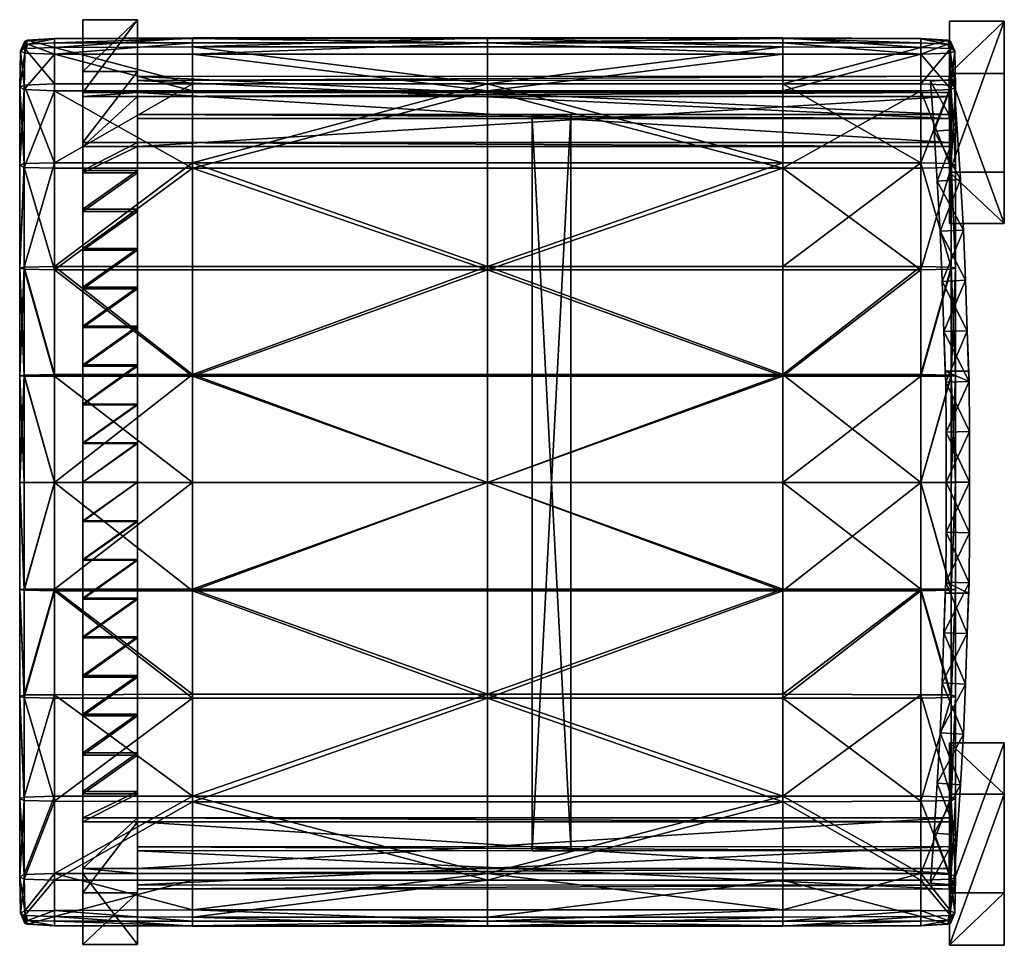
# Model space of a CAD drawing. Units: millimetres. Extents: x 1084 to 3154, y -3478 to -1500.
# Drawn here: x 1452 to 1488, y -1866 to -1832 of the extents above; entities that cross this region are included whole.
import ezdxf

# ---------------------------------------------------------------- set-up
doc = ezdxf.new("R2010")
doc.units = ezdxf.units.MM
doc.layers.add('taulesfusta', color=42, linetype='Continuous')

msp = doc.modelspace()

# ---------------------------------------------------------------- meshes
at = {"layer": 'taulesfusta'}
mesh = msp.add_polyface(dxfattribs=at)
corners = [(1454.251, -1836.573, 607.851), (1456.263, -1833.962, 581.742), (1456.263, -1836.573, 607.851), (1454.251, -1833.962, 581.742), (1454.251, -1834.734, 608.081), (1454.251, -1832.061, 581.742), (1456.263, -1832.061, 581.742), (1456.263, -1834.734, 608.081), (1456.263, -1840.52, 609.25), (1454.251, -1840.52, 609.25), (1454.251, -1841.941, 609.167), (1456.263, -1841.941, 609.167), (1454.251, -1841.878, 607.433), (1454.251, -1840.458, 607.517), (1456.263, -1840.458, 607.517), (1456.263, -1841.878, 607.433), (1454.251, -1837.596, 607.726), (1454.251, -1839.016, 607.6), (1454.251, -1839.1, 609.334), (1454.251, -1837.68, 609.459), (1454.251, -1836.719, 609.522), (1454.251, -1834.881, 609.71), (1456.263, -1834.881, 609.71), (1456.263, -1837.596, 607.726), (1456.263, -1839.016, 607.6), (1456.263, -1836.719, 609.522), (1456.263, -1837.68, 609.459), (1456.263, -1839.1, 609.334), (1454.251, -1847.601, 607.245), (1454.251, -1846.181, 607.266), (1456.263, -1846.181, 607.266), (1456.263, -1847.622, 608.979), (1454.251, -1847.622, 608.979), (1454.251, -1849.042, 608.979), (1454.251, -1849.042, 607.245), (1456.263, -1847.601, 607.245), (1456.263, -1846.202, 609), (1454.251, -1846.202, 609), (1456.263, -1843.361, 609.104), (1454.251, -1843.361, 609.104), (1454.251, -1844.781, 609.042), (1454.251, -1844.74, 607.308), (1454.251, -1843.319, 607.371), (1456.263, -1843.319, 607.371), (1456.263, -1844.781, 609.042), (1456.263, -1844.74, 607.308)]
mesh.append_faces([[corners[k] for k in face] for face in [(0, 1, 2), (4, 3, 0)]], dxfattribs={"vtx0": -1})
mesh.append_faces([[corners[k] for k in face] for face in [(0, 3, 1), (4, 5, 3), (6, 5, 4), (4, 7, 6), (3, 5, 6), (6, 1, 3), (8, 9, 10), (10, 11, 8), (12, 13, 14), (14, 15, 12), (13, 12, 10), (10, 9, 13), (16, 17, 18), (18, 19, 16), (0, 16, 19), (19, 20, 0), (7, 4, 21), (21, 22, 7), (4, 0, 20), (20, 21, 4), (17, 13, 9), (9, 18, 17), (16, 0, 2), (2, 23, 16), (17, 16, 23), (23, 24, 17), (13, 17, 24), (24, 14, 13), (25, 20, 19), (19, 26, 25), (26, 19, 18), (18, 27, 26), (22, 21, 20), (27, 18, 9), (28, 29, 30), (31, 32, 33), (28, 34, 33), (33, 32, 28), (34, 28, 35), (36, 37, 32), (29, 28, 32), (32, 37, 29), (38, 39, 40), (11, 10, 39), (41, 42, 43), (42, 12, 15), (42, 41, 40), (40, 39, 42), (12, 42, 39), (39, 10, 12), (44, 40, 37), (41, 29, 37), (37, 40, 41), (29, 41, 45)]], dxfattribs={"vtx2": -1})
mesh = msp.add_polyface(dxfattribs=at)
corners = [(1470.76, -1862.431, 601.171), (1470.76, -1835.695, 601.171), (1470.76, -1835.549, 599.686), (1472.179, -1862.431, 601.171), (1472.179, -1835.695, 601.171), (1472.179, -1862.577, 599.686), (1472.179, -1835.549, 599.686), (1470.76, -1862.577, 599.686), (1456.263, -1836.719, 609.522), (1486.088, -1834.881, 609.71), (1456.263, -1834.881, 609.71), (1486.088, -1836.719, 609.522), (1456.263, -1836.573, 607.851), (1486.088, -1836.573, 607.851), (1456.263, -1834.734, 608.081), (1486.088, -1834.734, 608.081), (1486.072, -1835.695, 601.171), (1456.268, -1834.298, 601.31), (1456.268, -1835.691, 601.171), (1486.072, -1834.282, 601.311), (1456.268, -1834.15, 599.824), (1486.072, -1835.548, 599.686), (1456.268, -1835.543, 599.686), (1486.072, -1834.135, 599.826), (1456.263, -1833.962, 581.742), (1456.263, -1832.061, 581.742), (1456.263, -1841.878, 607.433), (1456.263, -1840.458, 607.517), (1456.263, -1840.52, 609.25), (1456.263, -1841.941, 609.167), (1456.263, -1839.016, 607.6), (1456.263, -1837.596, 607.726), (1456.263, -1837.68, 609.459), (1456.263, -1839.1, 609.334), (1454.251, -1836.719, 609.522), (1454.251, -1840.52, 609.25), (1456.263, -1846.181, 607.266), (1456.263, -1847.601, 607.245), (1454.251, -1847.601, 607.245), (1454.251, -1849.042, 608.979), (1456.263, -1849.042, 608.979), (1456.263, -1847.622, 608.979), (1456.263, -1849.042, 607.245), (1454.251, -1849.042, 607.245), (1454.251, -1847.622, 608.979), (1456.263, -1846.202, 609), (1454.251, -1844.781, 609.042), (1456.263, -1844.781, 609.042), (1456.263, -1843.361, 609.104), (1454.251, -1843.361, 609.104), (1456.263, -1843.319, 607.371), (1456.263, -1844.74, 607.308), (1454.251, -1844.74, 607.308), (1454.251, -1843.319, 607.371), (1454.251, -1846.202, 609), (1454.251, -1846.181, 607.266)]
mesh.append_faces([[corners[k] for k in face] for face in [(8, 9, 10), (12, 11, 8), (14, 13, 12), (10, 15, 14), (16, 17, 18), (20, 21, 22), (23, 17, 19), (16, 22, 21)]], dxfattribs={"vtx0": -1})
mesh.append_faces([[corners[k] for k in face] for face in [(0, 1, 2), (3, 4, 1), (5, 6, 4), (7, 2, 6), (1, 4, 6), (6, 2, 1), (8, 11, 9), (12, 13, 11), (14, 15, 13), (10, 9, 15), (16, 19, 17), (20, 23, 21), (23, 20, 17), (16, 18, 22), (24, 25, 14), (14, 12, 24), (20, 22, 18), (18, 17, 20), (26, 27, 28), (28, 29, 26), (30, 31, 32), (32, 33, 30), (31, 12, 8), (8, 32, 31), (27, 30, 33), (33, 28, 27), (34, 8, 10), (35, 28, 33), (36, 37, 38), (39, 40, 41), (42, 37, 41), (41, 40, 42), (37, 42, 43), (44, 41, 45), (37, 36, 45), (45, 41, 37), (46, 47, 48), (49, 48, 29), (50, 51, 52), (26, 50, 53), (51, 50, 48), (48, 47, 51), (50, 26, 29), (29, 48, 50), (54, 45, 47), (36, 51, 47), (47, 45, 36), (51, 36, 55)]], dxfattribs={"vtx2": -1})
mesh = msp.add_polyface(dxfattribs=at)
corners = [(1486.67, -1841.627, 639.454), (1486.733, -1843.486, 639.454), (1486.733, -1843.486, 626.587), (1486.67, -1841.627, 626.587), (1485.814, -1841.669, 639.454), (1485.814, -1841.669, 626.587), (1485.876, -1843.507, 626.587), (1486.232, -1834.254, 626.587), (1485.375, -1834.317, 626.587), (1485.375, -1834.317, 639.454), (1486.232, -1834.254, 639.454), (1486.482, -1837.93, 639.454), (1486.587, -1839.789, 639.454), (1486.587, -1839.789, 626.587), (1486.482, -1837.93, 626.587), (1486.357, -1836.092, 639.454), (1486.357, -1836.092, 626.587), (1485.73, -1839.831, 626.587), (1485.73, -1839.831, 639.454), (1485.626, -1837.993, 639.454), (1485.626, -1837.993, 626.587), (1485.521, -1836.155, 639.454), (1485.521, -1836.155, 626.587), (1488.091, -1832.111, 581.766), (1488.091, -1839.541, 637.278), (1488.091, -1834.035, 581.745), (1488.091, -1837.661, 637.465), (1486.076, -1832.111, 581.766), (1486.076, -1834.035, 581.745), (1486.076, -1839.541, 637.278), (1486.076, -1837.661, 637.465), (1486.072, -1834.282, 601.311), (1486.072, -1835.695, 601.171), (1486.072, -1835.548, 599.686), (1486.072, -1834.135, 599.826), (1486.088, -1836.573, 607.851), (1486.088, -1834.734, 608.081), (1486.088, -1834.881, 609.71), (1486.088, -1836.719, 609.522)]
mesh.append_faces([[corners[k] for k in face] for face in [(23, 24, 25), (28, 24, 29), (24, 30, 29)]], dxfattribs={"vtx0": -1})
mesh.append_faces([[corners[k] for k in face] for face in [(0, 1, 2), (2, 3, 0), (4, 5, 6), (7, 8, 9), (9, 10, 7), (11, 12, 13), (13, 14, 11), (15, 11, 14), (14, 16, 15), (10, 15, 16), (16, 7, 10), (17, 18, 19), (19, 20, 17), (20, 19, 21), (21, 22, 20), (22, 21, 9), (9, 8, 22), (12, 0, 3), (3, 13, 12), (5, 4, 18), (18, 17, 5), (23, 26, 24), (27, 28, 29), (29, 30, 27), (30, 26, 23), (23, 27, 30), (28, 25, 24), (23, 25, 28), (28, 27, 23), (31, 32, 33), (33, 34, 31), (35, 36, 37), (37, 38, 35), (13, 3, 5), (5, 17, 13), (14, 13, 17), (17, 20, 14), (16, 14, 20), (20, 22, 16), (7, 16, 22), (22, 8, 7), (3, 2, 6), (6, 5, 3), (0, 12, 18), (18, 4, 0), (12, 11, 19), (19, 18, 12), (11, 15, 21), (21, 19, 11), (15, 10, 9), (9, 21, 15), (24, 26, 30), (1, 0, 4)]], dxfattribs={"vtx2": -1})
mesh = msp.add_polyface(dxfattribs=at)
corners = [(1458.281, -1834.67, 611.912), (1453.213, -1833.333, 611.949), (1453.213, -1834.67, 611.866), (1458.281, -1833.333, 611.992), (1469.12, -1834.67, 611.912), (1469.12, -1833.333, 611.992), (1469.12, -1832.915, 611.722), (1458.281, -1832.915, 611.722), (1452.097, -1834.461, 610.117), (1451.969, -1833.208, 610.964), (1452.129, -1833.124, 610.28), (1451.937, -1834.544, 610.835), (1452.129, -1833.291, 611.648), (1452.097, -1834.628, 611.553), (1452.224, -1832.957, 611.535), (1452.129, -1832.853, 611.004), (1452.224, -1832.811, 610.464), (1453.213, -1832.769, 611.013), (1453.213, -1832.748, 610.32), (1453.213, -1832.915, 611.688), (1453.213, -1834.419, 609.801), (1453.213, -1833.082, 609.979), (1453.213, -1837.322, 609.537), (1451.937, -1837.406, 610.58), (1452.097, -1837.343, 609.853), (1458.281, -1834.419, 609.758), (1458.281, -1837.322, 609.491), (1458.281, -1832.748, 611.016), (1458.281, -1832.727, 610.292), (1458.281, -1833.061, 609.936), (1469.12, -1834.419, 609.758), (1469.12, -1833.061, 609.936), (1469.12, -1832.727, 610.292), (1469.12, -1832.748, 611.016), (1469.12, -1837.322, 609.491), (1458.281, -1837.51, 611.667), (1452.097, -1837.49, 611.305)]
mesh.append_faces([[corners[k] for k in face] for face in [(0, 1, 2), (4, 3, 0), (3, 6, 7), (8, 9, 10), (12, 11, 13), (14, 9, 12), (16, 9, 15), (16, 17, 18), (14, 17, 15), (10, 20, 8), (16, 21, 10), (24, 11, 8), (25, 22, 20), (18, 27, 28), (28, 21, 18), (25, 21, 29), (29, 30, 25), (32, 29, 28), (27, 32, 28), (30, 26, 25), (6, 27, 7), (35, 4, 0), (14, 1, 19), (13, 1, 12), (36, 2, 13), (2, 35, 0), (7, 1, 3), (27, 19, 7)]], dxfattribs={"vtx0": -1})
mesh.append_faces([[corners[k] for k in face] for face in [(0, 3, 1), (4, 5, 3), (3, 5, 6), (8, 11, 9), (12, 9, 11), (14, 15, 9), (16, 10, 9), (16, 15, 17), (14, 19, 17), (10, 21, 20), (16, 18, 21), (8, 20, 22), (13, 11, 23), (25, 26, 22), (18, 17, 27), (28, 29, 21), (25, 20, 21), (29, 31, 30), (32, 31, 29), (27, 33, 32), (30, 34, 26), (6, 33, 27), (14, 12, 1), (13, 2, 1), (7, 19, 1), (27, 17, 19)]], dxfattribs={"vtx2": -1})
mesh = msp.add_polyface(dxfattribs=at)
corners = [(1469.12, -1834.419, 609.758), (1479.958, -1833.061, 609.936), (1479.958, -1834.419, 609.758), (1469.12, -1833.061, 609.936), (1469.12, -1832.727, 610.292), (1479.958, -1832.727, 610.292), (1479.958, -1833.333, 611.992), (1469.12, -1834.67, 611.912), (1479.958, -1834.67, 611.912), (1469.12, -1833.333, 611.992), (1469.12, -1832.915, 611.722), (1479.958, -1832.915, 611.722), (1479.958, -1832.748, 611.016), (1469.12, -1832.748, 611.016), (1479.958, -1837.322, 609.491), (1469.12, -1837.322, 609.491), (1479.958, -1837.51, 611.667), (1485.026, -1833.333, 611.949), (1485.026, -1834.67, 611.866), (1486.302, -1834.544, 610.835), (1486.11, -1833.291, 611.648), (1486.142, -1834.628, 611.553), (1486.27, -1833.208, 610.964), (1486.142, -1834.461, 610.117), (1486.11, -1833.124, 610.28), (1486.015, -1832.811, 610.464), (1486.11, -1832.853, 611.004), (1486.015, -1832.957, 611.535), (1485.026, -1833.082, 609.979), (1485.026, -1832.748, 610.32), (1485.026, -1834.419, 609.801), (1485.026, -1832.769, 611.013), (1485.026, -1832.915, 611.688), (1485.026, -1837.322, 609.537), (1486.142, -1837.343, 609.853), (1486.302, -1837.406, 610.58), (1486.142, -1837.49, 611.305)]
mesh.append_faces([[corners[k] for k in face] for face in [(0, 1, 2), (1, 4, 5), (6, 7, 8), (10, 6, 11), (4, 12, 5), (12, 10, 11), (14, 0, 2), (7, 16, 8), (8, 17, 6), (19, 20, 21), (23, 22, 19), (25, 22, 24), (27, 22, 26), (25, 28, 29), (30, 24, 23), (27, 31, 32), (25, 31, 26), (23, 33, 30), (19, 34, 23), (21, 35, 19), (2, 33, 14), (2, 28, 30), (5, 28, 1), (12, 29, 5), (21, 17, 18), (27, 17, 20), (18, 36, 21), (16, 18, 8), (32, 12, 11), (11, 17, 32)]], dxfattribs={"vtx0": -1})
mesh.append_faces([[corners[k] for k in face] for face in [(0, 3, 1), (1, 3, 4), (6, 9, 7), (10, 9, 6), (4, 13, 12), (12, 13, 10), (14, 15, 0), (8, 18, 17), (19, 22, 20), (23, 24, 22), (25, 26, 22), (27, 20, 22), (25, 24, 28), (30, 28, 24), (27, 26, 31), (25, 29, 31), (2, 30, 33), (2, 1, 28), (5, 29, 28), (12, 31, 29), (21, 20, 17), (27, 32, 17), (32, 31, 12), (11, 6, 17)]], dxfattribs={"vtx2": -1})
mesh = msp.add_polyface(dxfattribs=at)
corners = [(1458.281, -1837.322, 609.491), (1469.12, -1841.124, 609.205), (1458.281, -1841.124, 609.205), (1469.12, -1837.322, 609.491), (1469.12, -1841.249, 611.394), (1458.281, -1837.51, 611.667), (1458.281, -1841.249, 611.394), (1469.12, -1837.51, 611.667), (1453.213, -1841.249, 611.348), (1452.097, -1837.49, 611.305), (1452.097, -1841.228, 611.029), (1453.213, -1837.51, 611.621), (1452.097, -1841.145, 609.571), (1453.213, -1837.322, 609.537), (1453.213, -1841.124, 609.251), (1452.097, -1837.343, 609.853), (1451.937, -1841.187, 610.301), (1451.937, -1837.406, 610.58), (1452.097, -1834.461, 610.117), (1452.097, -1834.628, 611.553), (1451.937, -1834.544, 610.835), (1469.12, -1834.67, 611.912), (1453.213, -1834.67, 611.866), (1453.213, -1845.093, 609.064), (1452.097, -1845.113, 609.38), (1453.213, -1849.061, 609), (1452.097, -1849.061, 609.316), (1458.281, -1845.093, 609.018), (1469.12, -1845.093, 609.018), (1458.281, -1849.061, 608.957), (1469.12, -1849.061, 608.957), (1452.097, -1845.155, 610.838), (1451.937, -1845.134, 610.111), (1453.213, -1845.155, 611.157), (1453.213, -1849.061, 611.078), (1452.097, -1849.061, 610.762), (1451.937, -1849.061, 610.04), (1458.281, -1849.061, 611.124), (1458.281, -1845.155, 611.2), (1469.12, -1849.061, 611.124), (1469.12, -1845.155, 611.2)]
mesh.append_faces([[corners[k] for k in face] for face in [(0, 1, 2), (4, 5, 6), (8, 9, 10), (12, 13, 14), (16, 15, 12), (9, 16, 10), (5, 8, 6), (14, 0, 2), (18, 13, 15), (19, 17, 9), (12, 23, 24), (24, 25, 26), (27, 14, 2), (1, 27, 2), (25, 27, 29), (27, 30, 29), (16, 31, 10), (12, 32, 16), (10, 33, 8), (34, 31, 35), (36, 24, 26), (35, 32, 36), (37, 33, 34), (8, 38, 6), (39, 38, 37), (38, 4, 6)]], dxfattribs={"vtx0": -1})
mesh.append_faces([[corners[k] for k in face] for face in [(0, 3, 1), (4, 7, 5), (8, 11, 9), (12, 15, 13), (16, 17, 15), (9, 17, 16), (5, 11, 8), (14, 13, 0), (15, 17, 20), (5, 7, 21), (9, 11, 22), (22, 11, 5), (12, 14, 23), (24, 23, 25), (27, 23, 14), (1, 28, 27), (25, 23, 27), (27, 28, 30), (16, 32, 31), (12, 24, 32), (10, 31, 33), (34, 33, 31), (36, 32, 24), (35, 31, 32), (37, 38, 33), (8, 33, 38), (39, 40, 38), (38, 40, 4)]], dxfattribs={"vtx2": -1})
mesh = msp.add_polyface(dxfattribs=at)
corners = [(1469.12, -1849.061, 608.957), (1479.958, -1845.093, 609.018), (1479.958, -1849.061, 608.957), (1469.12, -1845.093, 609.018), (1469.12, -1841.124, 609.205), (1479.958, -1841.124, 609.205), (1479.958, -1845.155, 611.2), (1469.12, -1849.061, 611.124), (1479.958, -1849.061, 611.124), (1469.12, -1845.155, 611.2), (1469.12, -1841.249, 611.394), (1479.958, -1841.249, 611.394), (1469.12, -1834.67, 611.912), (1469.12, -1837.51, 611.667), (1479.958, -1837.51, 611.667), (1479.958, -1837.322, 609.491), (1469.12, -1837.322, 609.491), (1485.026, -1837.322, 609.537), (1485.026, -1841.124, 609.251), (1486.142, -1841.145, 609.571), (1486.142, -1837.343, 609.853), (1485.026, -1841.249, 611.348), (1485.026, -1837.51, 611.621), (1486.142, -1837.49, 611.305), (1486.142, -1841.228, 611.029), (1486.302, -1841.187, 610.301), (1486.302, -1837.406, 610.58), (1486.142, -1834.461, 610.117), (1486.302, -1834.544, 610.835), (1486.142, -1834.628, 611.553), (1485.026, -1834.67, 611.866), (1485.026, -1845.093, 609.064), (1486.142, -1845.113, 609.38), (1485.026, -1849.061, 609), (1486.142, -1849.061, 609.316), (1485.026, -1845.155, 611.157), (1486.142, -1845.155, 610.838), (1486.302, -1845.134, 610.111), (1485.026, -1849.061, 611.078), (1486.142, -1849.061, 610.762), (1486.302, -1849.061, 610.04)]
mesh.append_faces([[corners[k] for k in face] for face in [(0, 1, 2), (1, 4, 5), (6, 7, 8), (10, 6, 11), (4, 15, 5), (14, 10, 11), (19, 17, 20), (21, 14, 11), (23, 21, 24), (25, 23, 24), (20, 25, 19), (19, 31, 18), (33, 32, 34), (18, 1, 5), (1, 33, 2), (24, 35, 36), (19, 37, 32), (36, 25, 24), (36, 38, 39), (39, 37, 36), (32, 40, 34), (6, 21, 11), (8, 35, 6)]], dxfattribs={"vtx0": -1})
mesh.append_faces([[corners[k] for k in face] for face in [(0, 3, 1), (1, 3, 4), (6, 9, 7), (10, 9, 6), (12, 13, 14), (4, 16, 15), (14, 13, 10), (17, 18, 5), (5, 15, 17), (19, 18, 17), (21, 22, 14), (23, 22, 21), (25, 26, 23), (20, 26, 25), (27, 20, 17), (28, 26, 20), (29, 23, 26), (30, 22, 23), (14, 22, 30), (19, 32, 31), (33, 31, 32), (18, 31, 1), (1, 31, 33), (24, 21, 35), (19, 25, 37), (36, 37, 25), (36, 35, 38), (39, 40, 37), (32, 37, 40), (6, 35, 21), (8, 38, 35)]], dxfattribs={"vtx2": -1})
mesh = msp.add_polyface(dxfattribs=at)
corners = [(1456.263, -1859.068, 607.6), (1456.263, -1857.627, 607.517), (1456.263, -1857.564, 609.25), (1456.263, -1858.985, 609.334), (1470.76, -1835.549, 599.686), (1470.76, -1862.577, 599.686), (1470.76, -1862.431, 601.171), (1470.76, -1835.695, 601.171), (1472.179, -1862.431, 601.171), (1472.179, -1835.695, 601.171), (1472.179, -1862.577, 599.686), (1472.179, -1835.549, 599.686), (1456.263, -1860.489, 607.726), (1456.263, -1860.405, 609.459), (1456.263, -1856.207, 607.433), (1456.263, -1856.144, 609.167), (1456.263, -1850.484, 607.245), (1456.263, -1849.042, 607.245), (1456.263, -1849.042, 608.979), (1456.263, -1850.463, 608.979), (1456.263, -1854.765, 607.371), (1456.263, -1853.345, 607.308), (1456.263, -1853.303, 609.042), (1456.263, -1854.724, 609.104), (1456.263, -1851.904, 607.266), (1456.263, -1851.883, 609), (1454.251, -1856.207, 607.433), (1454.251, -1851.883, 609), (1454.251, -1851.904, 607.266), (1454.251, -1858.985, 609.334), (1456.263, -1863.225, 609.71), (1486.088, -1861.366, 609.543), (1456.263, -1861.366, 609.543), (1486.088, -1863.225, 609.71), (1456.263, -1863.413, 608.102), (1486.088, -1863.413, 608.102), (1456.263, -1861.512, 607.851), (1486.088, -1861.512, 607.851), (1486.071, -1863.994, 599.815), (1456.267, -1862.579, 599.674), (1486.071, -1862.575, 599.674), (1456.267, -1863.978, 599.813), (1456.267, -1863.83, 601.308), (1486.071, -1862.427, 601.168), (1456.267, -1862.431, 601.169), (1486.071, -1863.845, 601.309), (1456.263, -1866.024, 581.742), (1456.263, -1864.123, 581.742), (1454.251, -1863.413, 608.102), (1454.251, -1864.123, 581.742), (1454.251, -1866.024, 581.742), (1454.251, -1863.225, 609.71), (1454.251, -1861.512, 607.851), (1454.251, -1860.489, 607.726), (1454.251, -1861.366, 609.543)]
mesh.append_faces([[corners[k] for k in face] for face in [(30, 31, 32), (34, 33, 30), (36, 35, 34), (32, 37, 36), (38, 39, 40), (42, 43, 44), (45, 41, 38), (40, 44, 43), (48, 46, 34)]], dxfattribs={"vtx0": -1})
mesh.append_faces([[corners[k] for k in face] for face in [(30, 51, 34)]], dxfattribs={"vtx1": -1})
mesh.append_faces([[corners[k] for k in face] for face in [(0, 1, 2), (2, 3, 0), (4, 5, 6), (7, 6, 8), (9, 8, 10), (11, 10, 5), (12, 0, 3), (3, 13, 12), (1, 14, 15), (15, 2, 1), (16, 17, 18), (18, 19, 16), (20, 21, 22), (22, 23, 20), (21, 24, 25), (25, 22, 21), (14, 20, 23), (23, 15, 14), (20, 14, 26), (27, 25, 19), (24, 16, 19), (19, 25, 24), (16, 24, 28), (29, 3, 2), (8, 6, 5), (5, 10, 8), (30, 33, 31), (34, 35, 33), (36, 37, 35), (32, 31, 37), (38, 41, 39), (42, 45, 43), (45, 42, 41), (40, 39, 44), (46, 47, 36), (36, 34, 46), (36, 47, 49), (47, 46, 50), (42, 44, 39), (39, 41, 42), (36, 12, 13), (13, 32, 36), (12, 36, 52), (0, 12, 53), (51, 30, 32), (54, 32, 13)]], dxfattribs={"vtx2": -1})
mesh = msp.add_polyface(dxfattribs=at)
corners = [(1486.816, -1849.042, 626.587), (1486.816, -1847.183, 626.587), (1486.816, -1847.183, 631.997), (1486.816, -1849.042, 631.997), (1485.96, -1847.204, 626.587), (1485.96, -1849.042, 626.587), (1485.96, -1849.042, 631.997), (1485.96, -1847.204, 631.997), (1486.795, -1845.345, 631.997), (1486.795, -1845.345, 626.587), (1486.775, -1844.969, 631.997), (1485.918, -1844.969, 631.997), (1485.939, -1845.366, 626.587), (1485.939, -1845.366, 631.997), (1486.733, -1843.486, 639.454), (1486.733, -1843.486, 626.587), (1485.876, -1843.507, 639.454), (1485.876, -1843.507, 626.587), (1485.814, -1841.669, 639.454), (1486.795, -1845.345, 634.085), (1486.775, -1844.969, 634.085), (1486.795, -1845.345, 639.454), (1485.939, -1845.366, 634.085), (1485.939, -1845.366, 639.454), (1485.918, -1844.969, 634.085), (1485.96, -1849.042, 639.454), (1485.96, -1847.204, 639.454), (1485.96, -1847.204, 634.085), (1485.96, -1849.042, 634.085), (1486.816, -1847.183, 639.454), (1486.816, -1849.042, 639.454), (1486.816, -1849.042, 634.085), (1486.816, -1847.183, 634.085)]
mesh.append_faces([[corners[k] for k in face] for face in [(8, 9, 10), (11, 12, 13), (14, 9, 15), (14, 10, 9), (16, 12, 11), (17, 12, 16), (14, 19, 20), (21, 19, 14), (16, 22, 23), (16, 24, 22), (14, 20, 10), (16, 11, 24), (6, 3, 7), (2, 7, 3), (13, 8, 11), (10, 11, 8), (7, 2, 13), (8, 13, 2), (31, 27, 32), (31, 28, 27), (19, 24, 20), (24, 19, 22), (32, 22, 19), (22, 32, 27)]])
mesh.append_faces([[corners[k] for k in face] for face in [(0, 1, 2), (2, 3, 0), (4, 5, 6), (6, 7, 4), (1, 9, 8), (8, 2, 1), (12, 4, 7), (7, 13, 12), (17, 16, 18), (1, 0, 5), (5, 4, 1), (15, 9, 12), (12, 17, 15), (9, 1, 4), (4, 12, 9), (25, 26, 27), (27, 28, 25), (26, 23, 22), (22, 27, 26), (29, 30, 31), (31, 32, 29), (21, 29, 32), (32, 19, 21), (11, 10, 20), (20, 24, 11), (30, 29, 26), (26, 25, 30), (21, 14, 16), (16, 23, 21), (18, 16, 14), (29, 21, 23), (23, 26, 29)]], dxfattribs={"vtx2": -1})
mesh = msp.add_polyface(dxfattribs=at)
corners = [(1458.281, -1860.57, 611.642), (1469.12, -1856.831, 611.36), (1458.281, -1856.831, 611.36), (1469.12, -1860.57, 611.642), (1469.12, -1856.977, 609.205), (1458.281, -1860.779, 609.491), (1458.281, -1856.977, 609.205), (1469.12, -1860.779, 609.491), (1452.097, -1860.737, 609.85), (1451.937, -1856.915, 610.283), (1452.097, -1856.957, 609.565), (1451.937, -1860.674, 610.568), (1452.097, -1860.612, 611.283), (1452.097, -1856.852, 611.001), (1453.213, -1860.758, 609.537), (1453.213, -1856.977, 609.248), (1453.213, -1856.852, 611.314), (1453.213, -1860.57, 611.596), (1453.213, -1853.03, 609.064), (1452.097, -1853.009, 609.377), (1458.281, -1853.03, 609.018), (1453.213, -1849.061, 609), (1452.097, -1849.061, 609.316), (1469.12, -1853.03, 609.018), (1458.281, -1849.061, 608.957), (1469.12, -1849.061, 608.957), (1452.097, -1852.967, 610.817), (1453.213, -1849.061, 611.078), (1452.097, -1849.061, 610.762), (1453.213, -1852.967, 611.133), (1451.937, -1849.061, 610.04), (1451.937, -1852.988, 610.099), (1458.281, -1849.061, 611.124), (1458.281, -1852.967, 611.179), (1469.12, -1849.061, 611.124), (1469.12, -1852.967, 611.179), (1452.097, -1863.62, 610.114), (1451.937, -1863.536, 610.829), (1452.097, -1863.453, 611.547), (1469.12, -1863.411, 611.903), (1453.213, -1863.411, 611.86)]
mesh.append_faces([[corners[k] for k in face] for face in [(0, 1, 2), (4, 5, 6), (8, 9, 10), (9, 12, 13), (10, 14, 8), (12, 16, 13), (6, 14, 15), (16, 0, 2), (10, 18, 15), (6, 18, 20), (21, 19, 22), (20, 4, 6), (20, 21, 24), (25, 20, 24), (26, 27, 28), (30, 26, 28), (19, 30, 22), (32, 29, 33), (33, 34, 32), (13, 29, 26), (10, 31, 19), (13, 31, 9), (2, 29, 16), (1, 33, 2), (38, 17, 12)]], dxfattribs={"vtx0": -1})
mesh.append_faces([[corners[k] for k in face] for face in [(0, 3, 1), (4, 7, 5), (8, 11, 9), (9, 11, 12), (10, 15, 14), (12, 17, 16), (6, 5, 14), (16, 17, 0), (10, 19, 18), (6, 15, 18), (21, 18, 19), (20, 23, 4), (20, 18, 21), (25, 23, 20), (26, 29, 27), (30, 31, 26), (19, 31, 30), (32, 27, 29), (33, 35, 34), (13, 16, 29), (10, 9, 31), (13, 26, 31), (2, 33, 29), (1, 35, 33), (36, 8, 14), (37, 11, 8), (38, 12, 11), (39, 3, 0), (0, 17, 40)]], dxfattribs={"vtx2": -1})
mesh = msp.add_polyface(dxfattribs=at)
corners = [(1454.251, -1859.068, 607.6), (1454.251, -1857.627, 607.517), (1456.263, -1857.627, 607.517), (1456.263, -1859.068, 607.6), (1454.251, -1858.985, 609.334), (1454.251, -1857.564, 609.25), (1456.263, -1858.985, 609.334), (1454.251, -1860.405, 609.459), (1456.263, -1860.405, 609.459), (1454.251, -1860.489, 607.726), (1456.263, -1856.144, 609.167), (1454.251, -1856.144, 609.167), (1456.263, -1857.564, 609.25), (1454.251, -1856.207, 607.433), (1456.263, -1849.042, 608.979), (1454.251, -1849.042, 608.979), (1454.251, -1850.463, 608.979), (1456.263, -1850.463, 608.979), (1454.251, -1849.042, 607.245), (1454.251, -1850.484, 607.245), (1456.263, -1849.042, 607.245), (1456.263, -1850.484, 607.245), (1456.263, -1856.207, 607.433), (1456.263, -1851.883, 609), (1454.251, -1851.883, 609), (1454.251, -1853.303, 609.042), (1456.263, -1853.303, 609.042), (1454.251, -1854.724, 609.104), (1456.263, -1854.724, 609.104), (1454.251, -1853.345, 607.308), (1454.251, -1851.904, 607.266), (1456.263, -1851.904, 607.266), (1456.263, -1853.345, 607.308), (1454.251, -1854.765, 607.371), (1456.263, -1854.765, 607.371), (1454.251, -1863.413, 608.102), (1454.251, -1866.024, 581.742), (1456.263, -1866.024, 581.742), (1454.251, -1861.512, 607.851), (1454.251, -1864.123, 581.742), (1456.263, -1861.512, 607.851), (1456.263, -1864.123, 581.742), (1454.251, -1863.225, 609.71), (1454.251, -1861.366, 609.543), (1456.263, -1863.413, 608.102), (1456.263, -1860.489, 607.726), (1456.263, -1861.366, 609.543)]
mesh.append_faces([[corners[k] for k in face] for face in [(38, 36, 35), (40, 39, 38)]], dxfattribs={"vtx0": -1})
mesh.append_faces([[corners[k] for k in face] for face in [(35, 44, 42)]], dxfattribs={"vtx1": -1})
mesh.append_faces([[corners[k] for k in face] for face in [(0, 1, 2), (2, 3, 0), (1, 0, 4), (4, 5, 1), (6, 4, 7), (7, 8, 6), (0, 9, 7), (7, 4, 0), (10, 11, 5), (5, 12, 10), (13, 1, 5), (5, 11, 13), (14, 15, 16), (16, 17, 14), (18, 19, 16), (16, 15, 18), (19, 18, 20), (20, 21, 19), (1, 13, 22), (22, 2, 1), (23, 24, 25), (25, 26, 23), (26, 25, 27), (27, 28, 26), (29, 30, 31), (31, 32, 29), (33, 29, 32), (32, 34, 33), (29, 33, 27), (27, 25, 29), (30, 29, 25), (25, 24, 30), (28, 27, 11), (11, 10, 28), (33, 13, 11), (11, 27, 33), (13, 33, 34), (17, 16, 24), (19, 30, 24), (24, 16, 19), (30, 19, 21), (12, 5, 4), (35, 36, 37), (38, 39, 36), (36, 39, 41), (38, 35, 42), (42, 43, 38), (9, 38, 43), (43, 7, 9), (38, 9, 45), (9, 0, 3), (46, 43, 42), (8, 7, 43)]], dxfattribs={"vtx2": -1})
mesh = msp.add_polyface(dxfattribs=at)
corners = [(1485.026, -1856.852, 611.314), (1486.142, -1860.612, 611.283), (1486.142, -1856.852, 611.001), (1485.026, -1860.57, 611.596), (1486.142, -1856.957, 609.565), (1485.026, -1860.758, 609.537), (1485.026, -1856.977, 609.248), (1486.142, -1860.737, 609.85), (1486.302, -1856.915, 610.283), (1486.302, -1860.674, 610.568), (1479.958, -1860.57, 611.642), (1479.958, -1856.831, 611.36), (1479.958, -1856.977, 609.205), (1479.958, -1860.779, 609.491), (1469.12, -1856.831, 611.36), (1469.12, -1860.57, 611.642), (1469.12, -1856.977, 609.205), (1469.12, -1860.779, 609.491), (1479.958, -1853.03, 609.018), (1469.12, -1853.03, 609.018), (1469.12, -1849.061, 608.957), (1479.958, -1849.061, 608.957), (1479.958, -1852.967, 611.179), (1469.12, -1852.967, 611.179), (1469.12, -1849.061, 611.124), (1479.958, -1849.061, 611.124), (1485.026, -1853.03, 609.064), (1486.142, -1853.009, 609.377), (1485.026, -1849.061, 609), (1486.142, -1849.061, 609.316), (1485.026, -1852.967, 611.133), (1485.026, -1849.061, 611.078), (1486.142, -1852.967, 610.817), (1486.142, -1849.061, 610.762), (1486.302, -1849.061, 610.04), (1486.302, -1852.988, 610.099), (1469.12, -1863.411, 611.903), (1486.142, -1863.62, 610.114), (1486.142, -1863.453, 611.547), (1486.302, -1863.536, 610.829), (1485.026, -1863.411, 611.86)]
mesh.append_faces([[corners[k] for k in face] for face in [(0, 1, 2), (4, 5, 6), (1, 8, 2), (8, 7, 4), (10, 0, 11), (12, 5, 13), (14, 10, 11), (13, 16, 12), (16, 18, 12), (18, 20, 21), (22, 14, 11), (24, 22, 25), (4, 26, 27), (12, 26, 6), (27, 28, 29), (28, 18, 21), (25, 30, 31), (31, 32, 33), (34, 27, 29), (32, 34, 33), (2, 30, 0), (2, 35, 32), (4, 35, 8), (11, 30, 22), (37, 5, 7), (38, 9, 1)]], dxfattribs={"vtx0": -1})
mesh.append_faces([[corners[k] for k in face] for face in [(0, 3, 1), (4, 7, 5), (1, 9, 8), (8, 9, 7), (10, 3, 0), (12, 6, 5), (14, 15, 10), (13, 17, 16), (16, 19, 18), (18, 19, 20), (22, 23, 14), (24, 23, 22), (4, 6, 26), (12, 18, 26), (27, 26, 28), (28, 26, 18), (25, 22, 30), (31, 30, 32), (34, 35, 27), (32, 35, 34), (2, 32, 30), (2, 8, 35), (4, 27, 35), (11, 0, 30), (10, 15, 36), (7, 9, 39), (40, 3, 10), (1, 3, 40)]], dxfattribs={"vtx2": -1})
mesh = msp.add_polyface(dxfattribs=at)
corners = [(1486.775, -1853.115, 631.997), (1486.795, -1852.739, 626.587), (1486.795, -1852.739, 631.997), (1485.876, -1854.577, 626.587), (1485.939, -1852.718, 631.997), (1485.939, -1852.718, 626.587), (1485.918, -1853.115, 631.997), (1485.96, -1850.88, 626.587), (1485.96, -1850.88, 631.997), (1486.816, -1850.901, 626.587), (1486.816, -1850.901, 631.997), (1485.918, -1853.115, 634.085), (1486.816, -1849.042, 626.587), (1486.816, -1849.042, 631.997), (1485.96, -1849.042, 626.587), (1485.96, -1849.042, 631.997), (1486.733, -1854.598, 639.454), (1486.733, -1854.598, 626.587), (1485.939, -1852.718, 639.454), (1485.876, -1854.577, 639.454), (1485.814, -1856.416, 626.587), (1486.795, -1852.739, 634.085), (1486.795, -1852.739, 639.454), (1486.775, -1853.115, 634.085), (1485.939, -1852.718, 634.085), (1486.816, -1850.901, 639.454), (1486.816, -1850.901, 634.085), (1485.96, -1850.88, 639.454), (1485.96, -1850.88, 634.085), (1486.816, -1849.042, 639.454), (1486.816, -1849.042, 634.085), (1485.96, -1849.042, 639.454), (1485.96, -1849.042, 634.085)]
mesh.append_faces([[corners[k] for k in face] for face in [(0, 1, 2), (3, 4, 5), (3, 6, 4), (3, 11, 6), (16, 1, 0), (17, 1, 16), (3, 18, 11), (19, 18, 3), (16, 21, 22), (16, 23, 21), (11, 18, 24), (16, 0, 23), (8, 10, 15), (13, 15, 10), (6, 0, 4), (2, 4, 0), (4, 2, 8), (10, 8, 2), (26, 32, 30), (26, 28, 32), (28, 26, 24), (21, 24, 26), (23, 24, 21), (11, 24, 23)]])
mesh.append_faces([[corners[k] for k in face] for face in [(7, 5, 4), (4, 8, 7), (1, 9, 10), (10, 2, 1), (9, 12, 13), (13, 10, 9), (14, 7, 8), (8, 15, 14), (19, 3, 20), (12, 9, 7), (7, 14, 12), (9, 1, 5), (5, 7, 9), (1, 17, 3), (3, 5, 1), (20, 3, 17), (25, 22, 21), (21, 26, 25), (18, 27, 28), (28, 24, 18), (29, 25, 26), (26, 30, 29), (27, 31, 32), (32, 28, 27), (0, 6, 11), (11, 23, 0), (25, 29, 31), (31, 27, 25), (22, 25, 27), (27, 18, 22), (16, 22, 18), (18, 19, 16)]], dxfattribs={"vtx2": -1})
mesh = msp.add_polyface(dxfattribs=at)
corners = [(1486.232, -1863.831, 626.587), (1486.232, -1863.831, 639.454), (1485.375, -1863.768, 639.454), (1485.375, -1863.768, 626.587), (1486.357, -1861.992, 639.454), (1486.357, -1861.992, 626.587), (1485.521, -1861.93, 639.454), (1485.521, -1861.93, 626.587), (1486.482, -1860.154, 639.454), (1486.482, -1860.154, 626.587), (1485.626, -1860.092, 639.454), (1485.626, -1860.092, 626.587), (1488.088, -1860.502, 637.465), (1486.074, -1860.502, 637.465), (1486.074, -1866.051, 581.766), (1488.088, -1866.051, 581.766), (1486.67, -1856.457, 639.454), (1486.587, -1858.295, 639.454), (1486.587, -1858.295, 626.587), (1486.67, -1856.457, 626.587), (1486.733, -1854.598, 639.454), (1486.733, -1854.598, 626.587), (1485.73, -1858.254, 626.587), (1485.73, -1858.254, 639.454), (1485.814, -1856.416, 639.454), (1485.814, -1856.416, 626.587), (1485.876, -1854.577, 639.454), (1486.074, -1858.621, 637.278), (1486.074, -1864.127, 581.745), (1488.088, -1864.127, 581.745), (1488.088, -1858.621, 637.278), (1486.071, -1863.994, 599.815), (1486.071, -1862.575, 599.674), (1486.071, -1862.427, 601.168), (1486.071, -1863.845, 601.309), (1486.088, -1863.413, 608.102), (1486.088, -1861.512, 607.851), (1486.088, -1861.366, 609.543), (1486.088, -1863.225, 609.71)]
mesh.append_faces([[corners[k] for k in face] for face in [(12, 29, 30), (28, 30, 29)]], dxfattribs={"vtx0": -1})
mesh.append_faces([[corners[k] for k in face] for face in [(0, 1, 2), (2, 3, 0), (4, 1, 0), (0, 5, 4), (3, 2, 6), (6, 7, 3), (8, 4, 5), (5, 9, 8), (7, 6, 10), (10, 11, 7), (12, 13, 14), (14, 15, 12), (16, 17, 18), (18, 19, 16), (20, 16, 19), (19, 21, 20), (22, 23, 24), (24, 25, 22), (25, 24, 26), (17, 8, 9), (9, 18, 17), (11, 10, 23), (23, 22, 11), (13, 27, 28), (28, 14, 13), (12, 15, 29), (28, 27, 30), (18, 9, 11), (11, 22, 18), (19, 18, 22), (22, 25, 19), (21, 19, 25), (14, 28, 29), (29, 15, 14), (31, 32, 33), (33, 34, 31), (35, 36, 37), (37, 38, 35), (5, 0, 3), (3, 7, 5), (9, 5, 7), (7, 11, 9), (8, 17, 23), (23, 10, 8), (12, 30, 27), (27, 13, 12), (17, 16, 24), (24, 23, 17), (16, 20, 26), (26, 24, 16), (1, 4, 6), (6, 2, 1), (4, 8, 10), (10, 6, 4)]], dxfattribs={"vtx2": -1})
mesh = msp.add_polyface(dxfattribs=at)
corners = [(1453.213, -1863.411, 611.86), (1458.281, -1864.748, 611.992), (1458.281, -1863.411, 611.903), (1453.213, -1864.768, 611.949), (1469.12, -1863.411, 611.903), (1469.12, -1864.748, 611.992), (1469.12, -1865.165, 611.722), (1458.281, -1865.165, 611.722), (1452.224, -1865.27, 610.464), (1451.969, -1864.873, 610.964), (1452.129, -1864.956, 610.28), (1452.129, -1865.249, 611.004), (1452.224, -1865.144, 611.535), (1452.129, -1864.789, 611.648), (1451.937, -1863.536, 610.829), (1452.097, -1863.453, 611.547), (1452.097, -1863.62, 610.114), (1453.213, -1864.998, 609.979), (1453.213, -1865.332, 610.32), (1453.213, -1863.661, 609.801), (1453.213, -1865.332, 611.013), (1453.213, -1865.165, 611.688), (1453.213, -1860.758, 609.537), (1452.097, -1860.737, 609.85), (1451.937, -1860.674, 610.568), (1458.281, -1860.779, 609.491), (1458.281, -1863.661, 609.758), (1458.281, -1865.019, 609.936), (1458.281, -1865.353, 610.292), (1458.281, -1865.332, 611.016), (1469.12, -1865.353, 610.292), (1469.12, -1865.332, 611.016), (1469.12, -1863.661, 609.758), (1469.12, -1865.019, 609.936), (1469.12, -1860.779, 609.491), (1458.281, -1860.57, 611.642), (1453.213, -1860.57, 611.596)]
mesh.append_faces([[corners[k] for k in face] for face in [(0, 1, 2), (1, 4, 2), (6, 1, 7), (8, 9, 10), (12, 9, 11), (14, 13, 15), (16, 9, 14), (8, 17, 18), (19, 10, 16), (12, 20, 21), (8, 20, 11), (16, 22, 19), (14, 23, 16), (15, 24, 14), (19, 25, 26), (26, 17, 19), (28, 17, 27), (29, 18, 28), (30, 29, 28), (32, 27, 26), (27, 30, 28), (25, 32, 26), (29, 6, 7), (4, 35, 2), (13, 0, 15), (12, 3, 13), (35, 0, 2), (21, 29, 7), (7, 3, 21)]], dxfattribs={"vtx0": -1})
mesh.append_faces([[corners[k] for k in face] for face in [(0, 3, 1), (1, 5, 4), (6, 5, 1), (8, 11, 9), (12, 13, 9), (14, 9, 13), (16, 10, 9), (8, 10, 17), (19, 17, 10), (12, 11, 20), (8, 18, 20), (19, 22, 25), (26, 27, 17), (28, 18, 17), (29, 20, 18), (30, 31, 29), (32, 33, 27), (27, 33, 30), (25, 34, 32), (29, 31, 6), (13, 3, 0), (12, 21, 3), (15, 0, 36), (21, 20, 29), (7, 1, 3)]], dxfattribs={"vtx2": -1})
mesh = msp.add_polyface(dxfattribs=at)
corners = [(1479.958, -1864.748, 611.992), (1469.12, -1865.165, 611.722), (1479.958, -1865.165, 611.722), (1469.12, -1864.748, 611.992), (1479.958, -1865.332, 611.016), (1469.12, -1865.353, 610.292), (1479.958, -1865.353, 610.292), (1469.12, -1865.332, 611.016), (1479.958, -1863.661, 609.758), (1469.12, -1865.019, 609.936), (1469.12, -1863.661, 609.758), (1479.958, -1865.019, 609.936), (1469.12, -1863.411, 611.903), (1479.958, -1863.411, 611.903), (1479.958, -1860.57, 611.642), (1479.958, -1860.779, 609.491), (1469.12, -1860.779, 609.491), (1485.026, -1863.411, 611.86), (1485.026, -1864.768, 611.949), (1486.015, -1865.27, 610.464), (1485.026, -1865.332, 611.013), (1485.026, -1865.332, 610.32), (1486.11, -1865.249, 611.004), (1486.015, -1865.144, 611.535), (1485.026, -1865.165, 611.688), (1485.026, -1864.998, 609.979), (1486.11, -1864.956, 610.28), (1486.27, -1864.873, 610.964), (1486.11, -1864.789, 611.648), (1485.026, -1863.661, 609.801), (1486.142, -1863.62, 610.114), (1486.302, -1863.536, 610.829), (1486.142, -1863.453, 611.547), (1485.026, -1860.758, 609.537), (1486.302, -1860.674, 610.568), (1486.142, -1860.737, 609.85), (1486.142, -1860.612, 611.283)]
mesh.append_faces([[corners[k] for k in face] for face in [(0, 1, 2), (4, 5, 6), (1, 4, 2), (8, 9, 10), (5, 11, 6), (12, 0, 13), (14, 12, 13), (10, 15, 8), (0, 17, 13), (19, 20, 21), (23, 20, 22), (19, 25, 26), (23, 27, 28), (19, 27, 22), (26, 29, 30), (30, 27, 26), (28, 31, 32), (21, 4, 6), (6, 25, 21), (8, 25, 11), (15, 29, 8), (35, 31, 30), (23, 18, 24), (17, 28, 32), (2, 18, 0), (4, 24, 2), (17, 14, 13), (36, 17, 32)]], dxfattribs={"vtx0": -1})
mesh.append_faces([[corners[k] for k in face] for face in [(0, 3, 1), (4, 7, 5), (1, 7, 4), (8, 11, 9), (5, 9, 11), (12, 3, 0), (10, 16, 15), (0, 18, 17), (19, 22, 20), (23, 24, 20), (19, 21, 25), (23, 22, 27), (19, 26, 27), (26, 25, 29), (30, 31, 27), (28, 27, 31), (21, 20, 4), (6, 11, 25), (8, 29, 25), (15, 33, 29), (30, 29, 33), (32, 31, 34), (23, 28, 18), (17, 18, 28), (2, 24, 18), (4, 20, 24)]], dxfattribs={"vtx2": -1})

doc.saveas('drawing.dxf')
